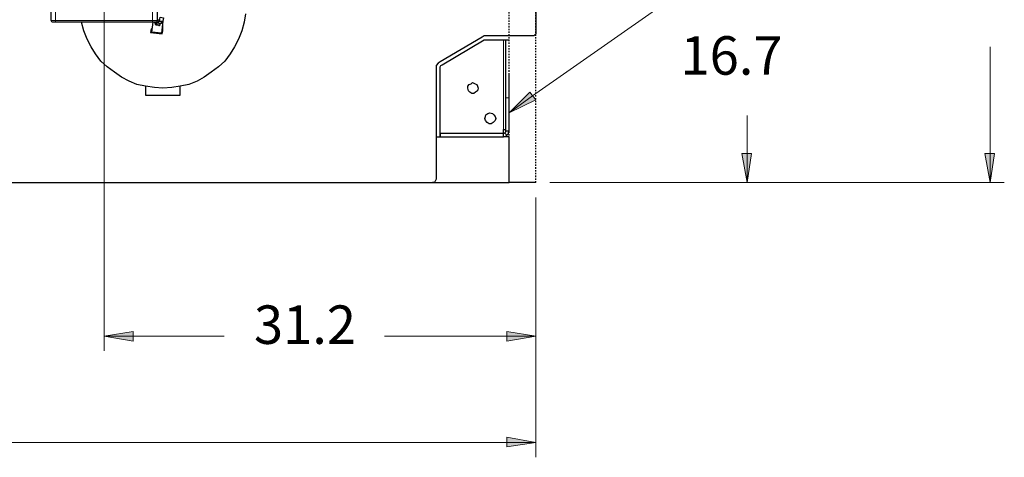
# Model space of a CAD drawing. Extents: x 0 to 459, y 0 to 291.
# Drawn here: x 143 to 214, y 180 to 212 of the extents above; entities that cross this region are included whole.
import ezdxf

# ---------------------------------------------------------------- set-up
doc = ezdxf.new("R2010")
doc.units = 0
doc.header["$LTSCALE"] = 0.22
doc.header["$MEASUREMENT"] = 0
doc.linetypes.add('PDF_IMPORT', pattern=[1, 0.8, -0.2])
for name, color, linetype in [('PDF_Geometry', 7, 'CONTINUOUS'), ('PDF_Solid Fills', 7, 'CONTINUOUS'), ('PDF_Text', 7, 'CONTINUOUS')]:
    doc.layers.add(name, color=color, linetype=linetype)
doc.styles.add('PDF Arial', font='arial.ttf')

msp = doc.modelspace()

# ---------------------------------------------------------------- linework, layer by layer
at = {"layer": 'PDF_Geometry', "linetype": 'PDF_IMPORT', "lineweight": 25, "ltscale": 0.388333}
msp.add_lwpolyline([(179.987, 200.002), (179.987, 263.883)], dxfattribs=at)
at = {"layer": 'PDF_Geometry', "lineweight": 13}
for points in [[(194.302, 216.462), (179.754, 206.25), (178.075, 205.038), (179.567, 206.53), (178.075, 205.038), (179.987, 205.97), (178.075, 205.038)], [(148.839, 215.622), (148.839, 187.849)], [(212.767, 209.794), (212.767, 202.1), (212.767, 200.002), (212.394, 202.1), (212.767, 200.002), (213.093, 202.1), (212.767, 200.002)], [(179.987, 205.97), (179.567, 206.53)], [(195.235, 204.851), (195.235, 202.1), (195.235, 200.002), (194.862, 202.1), (195.235, 200.002), (195.561, 202.1), (195.235, 200.002)], [(195.561, 202.1), (194.862, 202.1)], [(213.093, 202.1), (212.394, 202.1)], [(181.013, 200.002), (196.307, 200.002)], [(181.013, 200.002), (213.793, 200.002)], [(179.987, 180.175), (179.987, 198.929), (179.987, 187.849)], [(157.512, 188.922), (150.937, 188.922), (148.839, 188.922), (150.937, 189.248), (148.839, 188.922), (150.937, 188.549), (148.839, 188.922)], [(150.937, 188.549), (150.937, 189.248)], [(169.065, 188.922), (177.889, 188.922), (179.987, 188.922), (177.889, 188.549), (179.987, 188.922), (177.889, 189.248), (179.987, 188.922)], [(177.889, 189.248), (177.889, 188.549)], [(123.609, 181.248), (177.889, 181.248), (179.987, 181.248), (177.889, 180.921), (179.987, 181.248), (177.889, 181.621), (179.987, 181.248)], [(177.889, 181.621), (177.889, 180.921)]]:
    msp.add_lwpolyline(points, dxfattribs=at)
at = {"layer": 'PDF_Geometry', "lineweight": 25}
for points in [[(169.449, 215.343), (179.987, 215.343), (179.987, 210.866), (179.987, 210.726), (179.894, 210.633), (179.847, 210.587), (179.754, 210.587), (176.397, 210.587), (176.257, 210.587), (176.117, 210.493), (173.086, 208.721), (172.946, 208.628), (172.806, 208.442), (172.806, 208.255), (172.806, 200.235), (172.759, 200.142), (172.713, 200.048), (172.666, 200.002), (172.526, 200.002)], [(152.663, 212.498), (152.663, 211.706), (152.616, 211.612), (152.616, 211.566), (152.523, 211.566), (152.429, 211.566), (152.336, 211.566), (145.342, 211.566), (145.249, 211.566), (145.202, 211.566), (145.155, 211.566), (145.109, 211.566), (145.062, 211.612), (145.015, 211.706), (145.015, 212.498)], [(159.051, 212.172), (158.957, 211.566), (158.771, 210.96), (158.538, 210.353), (158.258, 209.794), (157.932, 209.281), (157.559, 208.768), (157.092, 208.348), (156.579, 207.975), (156.066, 207.602), (155.553, 207.323), (154.947, 207.089), (154.341, 206.949), (153.735, 206.856), (153.082, 206.81), (152.476, 206.856), (151.823, 206.949), (151.823, 206.297), (151.87, 206.297), (151.963, 206.297), (152.103, 206.297), (152.336, 206.297), (152.523, 206.297), (152.802, 206.297), (153.082, 206.297), (153.362, 206.297), (153.642, 206.297), (153.875, 206.297), (154.061, 206.297), (154.201, 206.297), (154.295, 206.297), (154.341, 206.297), (154.341, 206.949)], [(152.756, 211.659), (152.663, 211.706), (152.756, 211.659), (152.849, 211.659), (152.896, 211.939), (153.129, 211.892), (153.082, 211.659)], [(151.823, 206.949), (151.217, 207.089), (150.657, 207.323), (150.098, 207.602), (149.585, 207.975), (149.072, 208.348), (148.606, 208.768), (148.233, 209.281), (147.906, 209.794), (147.627, 210.353), (147.393, 210.96), (147.207, 211.566)], [(152.336, 211.053), (152.243, 211.099), (152.196, 210.82), (153.036, 210.726), (153.082, 210.96), (153.036, 211.006)], [(152.849, 211.659), (153.082, 211.659), (152.989, 210.773), (152.289, 210.866), (152.383, 211.566)], [(152.989, 211.519), (152.989, 211.472), (152.942, 211.472), (152.849, 211.472), (152.989, 211.519), (153.036, 211.612), (152.896, 211.659), (152.756, 211.659), (152.756, 211.519), (152.849, 211.472), (152.756, 211.519), (152.616, 211.519), (152.476, 211.566), (152.476, 211.519), (152.523, 211.519), (152.616, 211.519), (152.663, 211.519), (152.756, 211.519)], [(152.523, 211.519), (152.523, 211.426), (152.569, 211.379), (152.616, 211.379), (152.663, 211.379), (152.756, 211.379), (152.802, 211.333), (152.849, 211.333), (152.896, 211.379), (152.896, 211.472)], [(152.523, 211.426), (152.616, 211.426), (152.709, 211.379), (152.802, 211.379), (152.896, 211.379)], [(153.036, 211.659), (153.036, 211.612)], [(64.068, 200.002), (172.526, 200.002), (178.075, 200.002), (178.075, 203.312), (177.656, 203.312), (177.656, 203.499), (177.656, 203.546), (173.086, 203.546), (173.086, 203.312), (173.086, 208.255), (173.086, 208.348), (173.133, 208.442), (173.226, 208.488), (176.257, 210.307), (176.35, 210.307), (176.397, 210.307), (177.656, 210.307), (177.749, 210.307), (177.795, 210.307), (177.795, 206.11), (177.795, 205.97), (177.795, 205.691), (177.795, 205.457), (177.795, 205.131), (177.795, 204.851), (177.795, 204.525), (177.795, 204.245), (177.795, 203.965), (177.795, 203.732), (177.795, 203.639), (177.749, 203.592), (177.702, 203.546), (177.656, 203.546), (177.656, 203.825), (177.749, 203.825), (177.795, 203.825)], [(177.795, 210.307), (178.075, 210.307)], [(172.806, 203.312), (176.07, 203.312), (177.656, 203.312), (177.795, 203.359), (177.889, 203.406), (177.935, 203.452), (178.029, 203.546), (178.029, 203.639), (178.075, 203.732), (178.075, 203.965), (178.075, 204.245), (178.075, 204.525), (178.075, 204.851), (178.075, 205.131), (178.075, 205.457), (178.075, 205.691), (178.075, 205.97), (178.075, 206.11), (178.075, 207.835)], [(177.795, 203.732), (177.889, 203.732), (178.075, 203.732)], [(179.987, 200.002), (178.075, 200.002)]]:
    msp.add_lwpolyline(points, dxfattribs=at)
at = {"layer": 'PDF_Geometry', "linetype": 'PDF_IMPORT', "lineweight": 25, "ltscale": 0.131667}
msp.add_lwpolyline([(178.075, 200.002), (178.075, 215.343)], dxfattribs=at)
at = {"layer": 'PDF_Geometry', "lineweight": 18}
for points in [[(152.336, 214.317), (152.336, 212.545), (152.336, 212.498), (152.336, 211.706), (145.342, 211.706), (145.202, 211.706), (145.109, 211.706), (145.062, 211.706), (145.015, 211.706)], [(145.342, 214.317), (145.342, 212.545), (145.342, 212.498), (145.342, 211.706), (145.342, 211.612), (145.342, 211.566)], [(152.336, 211.566), (152.336, 211.612), (152.336, 211.706), (152.476, 211.706), (152.569, 211.706), (152.616, 211.706), (152.663, 211.706)], [(152.756, 211.659), (152.756, 211.799)], [(153.082, 211.519), (153.082, 210.96)], [(177.656, 203.825), (177.656, 210.307)], [(177.795, 206.11), (178.075, 206.11)], [(177.749, 203.592), (177.889, 203.406)]]:
    msp.add_lwpolyline(points, dxfattribs=at)
at = {"layer": 'PDF_Geometry', "lineweight": 25}
for points in [[(175.417, 207.229), (175.604, 207.136), (175.744, 207.089), (175.79, 206.949), (175.837, 206.81), (175.79, 206.623), (175.65, 206.53), (175.511, 206.437), (175.371, 206.437), (175.231, 206.53), (175.138, 206.623), (175.091, 206.81), (175.091, 206.949), (175.184, 207.089), (175.324, 207.136)], [(176.676, 205.038), (176.863, 204.991), (176.956, 204.898), (177.049, 204.758), (177.096, 204.618), (177.049, 204.478), (176.909, 204.338), (176.77, 204.245), (176.63, 204.245), (176.49, 204.338), (176.35, 204.478), (176.303, 204.618), (176.35, 204.758), (176.397, 204.898), (176.536, 204.991)]]:
    msp.add_lwpolyline(points, close=True, dxfattribs=at)
at = {"layer": 'PDF_Solid Fills', "lineweight": 13}
for points in [[(179.567, 206.53), (178.075, 205.038), (179.987, 205.97)], [(194.862, 202.1), (195.235, 200.002), (195.561, 202.1)], [(212.394, 202.1), (212.767, 200.002), (213.093, 202.1)], [(150.937, 189.248), (148.839, 188.922), (150.937, 188.549)], [(177.889, 188.549), (179.987, 188.922), (177.889, 189.248)], [(177.889, 180.921), (179.987, 181.248), (177.889, 181.621)]]:
    msp.add_solid(points, dxfattribs=at)

# ---------------------------------------------------------------- texts
at = {"layer": 'PDF_Text', "char_height": 2.7773, "attachment_point": 7, "style": 'PDF Arial'}
for s, insert in [('16.7', (190.432, 206.918)), ('31.2', (159.657, 187.491))]:
    msp.add_mtext(s, dxfattribs=dict(at, insert=insert))

doc.saveas('drawing.dxf')
